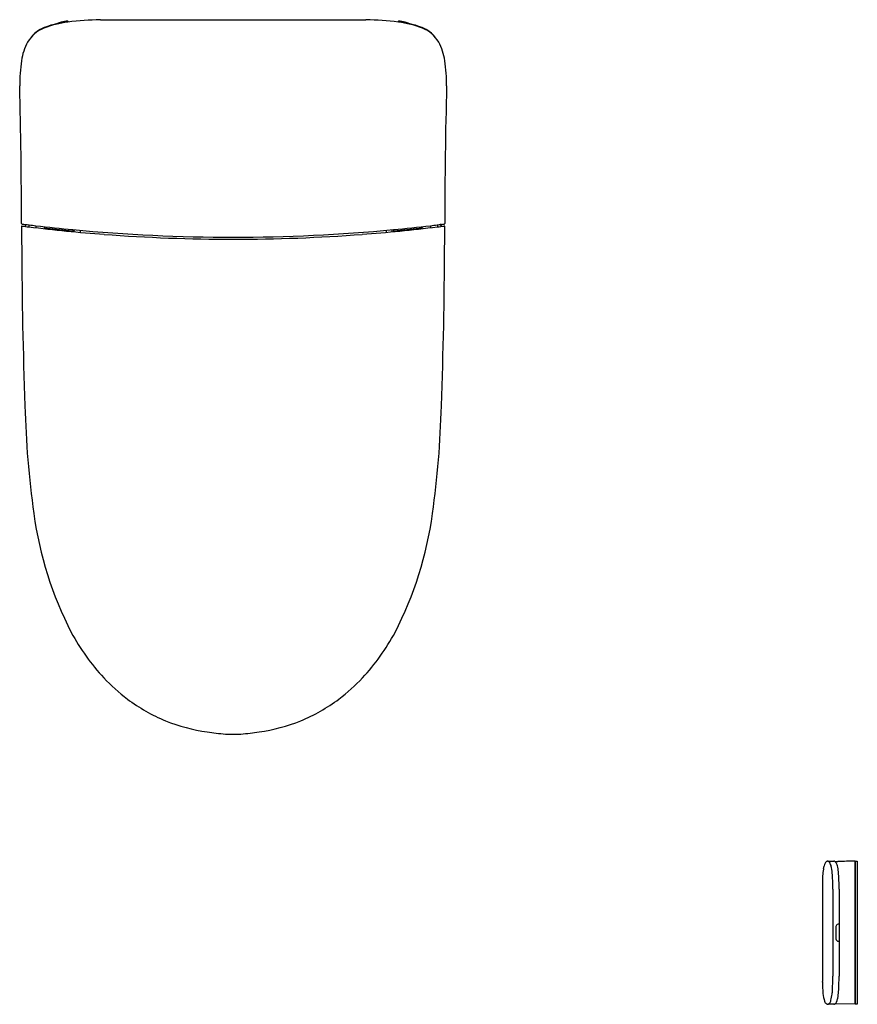
# Model space of a CAD drawing. Extents: x 3187.6 to 3220, y 165.2 to 203.2.
import ezdxf

# ---------------------------------------------------------------- set-up
doc = ezdxf.new("R2010")
doc.units = 0
doc.header["$LTSCALE"] = 0.64311
doc.layers.get('0').update_dxf_attribs({"color": 255, "linetype": 'CONTINUOUS'})
doc.layers.get('DEFPOINTS').update_dxf_attribs({"linetype": 'CONTINUOUS'})
doc.styles.get("Standard").update_dxf_attribs({"font": 'txt', "width": 0.8})

msp = doc.modelspace()

# ---------------------------------------------------------------- linework, layer by layer
for p, q in [((3190.751, 203.182), (3200.999, 203.182)), ((3187.833, 195.28), (3187.855, 195.28)), ((3187.883, 195.286), (3187.845, 195.224)), ((3187.862, 195.286), (3187.883, 195.286)), ((3187.997, 195.272), (3187.998, 195.194)), ((3188.266, 195.24), (3188.267, 195.162)), ((3203.484, 195.24), (3203.483, 195.162)), ((3203.753, 195.272), (3203.752, 195.194)), ((3203.866, 195.286), (3203.905, 195.224)), ((3203.888, 195.286), (3203.867, 195.286)), ((3203.917, 195.28), (3203.895, 195.28)), ((3188.586, 195.203), (3188.591, 195.125)), ((3188.616, 195.2), (3188.621, 195.121)), ((3188.67, 195.194), (3188.67, 195.116)), ((3189.694, 195.089), (3189.694, 195.01)), ((3189.736, 195.006), (3189.738, 195.05)), ((3189.969, 195.063), (3189.97, 194.985)), ((3201.781, 195.063), (3201.78, 194.985)), ((3202.014, 195.006), (3202.012, 195.05)), ((3202.056, 195.089), (3202.056, 195.01)), ((3203.08, 195.194), (3203.08, 195.116)), ((3203.134, 195.2), (3203.129, 195.121)), ((3203.164, 195.203), (3203.159, 195.125)), ((3218.813, 170.727), (3219.05, 170.723)), ((3219.867, 170.727), (3219.867, 165.204)), ((3219.875, 170.721), (3219.867, 170.721)), ((3219.875, 165.204), (3219.875, 170.727)), ((3219.875, 170.727), (3219.954, 170.727)), ((3219.954, 170.727), (3219.954, 165.205)), ((3218.608, 169.732), (3218.608, 166.198)), ((3219.005, 169.641), (3219.005, 166.29)), ((3219.248, 169.641), (3219.248, 166.29)), ((3219.121, 168.162), (3219.121, 167.769)), ((3219.049, 165.208), (3218.812, 165.204)), ((3219.867, 165.204), (3219.087, 165.217)), ((3219.867, 165.209), (3219.875, 165.21)), ((3219.954, 165.205), (3219.875, 165.204))]:
    msp.add_line(p, q)
for centre, radius, start, end in [((3189.03, 201.689), 1.256, 111.5976, 149.7995), ((3189.545, 200.634), 2.442, 100.664, 117.2965), ((3189.943, 199.382), 3.737, 96.7911, 111.5976), ((3190.116, 198.111), 5.028, 97.1141, 101.7387), ((3189.369, 202.581), 0.53, 104.2401, 121.2961), ((3189.584, 201.716), 1.421, 93.6428, 104.0702), ((3189.494, 203.126), 0.00807, 16.0781, 94.6574), ((3189.493, 203.092), 0.0079, 7.442, 90.4232), ((3191.048, 190.129), 13.057, 91.3044, 96.8062), ((3189.278, 203.099), 0.226, 358.7043, 7.5857), ((3200.701, 190.129), 13.057, 83.1938, 88.6956), ((3202.472, 203.099), 0.226, 172.4143, 181.2957), ((3202.256, 203.126), 0.00807, 85.3426, 163.9219), ((3202.257, 203.092), 0.0079, 89.5768, 172.558), ((3201.807, 199.382), 3.737, 68.4024, 83.2089), ((3202.166, 201.716), 1.421, 75.9298, 86.3572), ((3201.634, 198.111), 5.028, 78.2613, 82.8859), ((3202.381, 202.581), 0.53, 58.7039, 75.7599), ((3202.205, 200.634), 2.442, 62.7035, 79.336), ((3202.72, 201.689), 1.256, 30.2005, 68.4024), ((3188.935, 201.845), 1.086, 117.9915, 144.2204), ((3202.815, 201.845), 1.086, 35.7796, 62.0085), ((3189.811, 201.311), 2.123, 151.5952, 172.0339), ((3201.938, 201.311), 2.123, 7.9661, 28.4048), ((3194.552, 200.63), 6.913, 171.8915, 179.9555), ((3197.198, 200.63), 6.913, 0.0445, 8.1085), ((2978.131, 195.196), 209.579, 0.03499, 1.48725), ((3413.618, 195.196), 209.579, 178.51275, 179.96501), ((3187.73, 195.325), 0.0196, 182.7734, 248.2534), ((3187.734, 195.338), 0.0331, 250.2312, 266.544), ((3195.931, 260.573), 65.781, 262.84, 263.30888), ((3187.852, 195.296), 0.0293, 184.9883, 203.408), ((3187.833, 195.289), 0.00879, 208.5271, 268.3505), ((3187.854, 195.288), 0.00789, 270.8563, 344.7334), ((3187.866, 195.288), 0.00481, 172.0753, 207.8709), ((3195.881, 260.184), 65.389, 263.31225, 264.57025), ((3195.869, 260.184), 65.389, 275.42975, 276.68775), ((3195.819, 260.573), 65.781, 276.69112, 277.16), ((3203.884, 195.288), 0.00481, 332.1291, 7.9247), ((3203.895, 195.288), 0.00789, 195.2666, 269.1437), ((3203.917, 195.289), 0.00879, 271.6495, 331.4729), ((3203.898, 195.296), 0.0293, 336.592, 355.0117), ((3204.016, 195.338), 0.0331, 273.456, 289.7688), ((3204.02, 195.325), 0.0196, 291.7466, 357.2266), ((3187.727, 195.211), 0.0166, 85.3792, 161.8239), ((3573.733, 197.508), 386.029, 180.34027, 180.4539), ((3195.9, 260.245), 65.529, 262.83592, 263.07341), ((3187.873, 195.207), 0.0327, 148.151, 169.0059), ((3195.872, 260.012), 65.294, 263.07341, 265.63303), ((3188.69, 195.164), 0.0197, 180, 263.3465), ((3195.83, 256.375), 61.646, 263.34654, 264.267), ((3189.674, 195.057), 0.0197, 264.267, 359.9939), ((3195.875, 260.121), 65.325, 264.57056, 270.00003), ((3189.801, 195.047), 0.0627, 144.3399, 177.298), ((3195.876, 260.061), 65.344, 265.63303, 269.99937), ((3195.875, 260.121), 65.325, 269.99997, 275.42946), ((3195.874, 260.061), 65.344, 270.00063, 274.36697), ((3195.878, 260.012), 65.294, 274.36697, 276.92659), ((3201.949, 195.047), 0.0627, 2.702, 35.6601), ((3202.076, 195.057), 0.0197, 180.0061, 275.733), ((3195.92, 256.375), 61.646, 275.733, 276.65346), ((3203.06, 195.164), 0.0197, 276.6535, 0), ((3195.85, 260.245), 65.529, 276.92659, 277.16408), ((3203.877, 195.207), 0.0327, 10.9941, 31.849), ((3204.023, 195.211), 0.0166, 18.1761, 94.6208), ((2818.017, 197.508), 386.029, 359.5461, 359.65973), ((3367.26, 195.064), 179.544, 180.19583, 182.16155), ((3024.49, 195.064), 179.544, 357.83845, 359.80417), ((3223.349, 189.117), 35.515, 181.3314, 188.0703), ((3168.401, 189.117), 35.515, 351.9297, 358.6686), ((3202.193, 186.034), 14.137, 187.7329, 207.2882), ((3189.557, 186.034), 14.137, 332.7118, 352.2671), ((3197.143, 183.597), 8.533, 208.2974, 222.845), ((3194.607, 183.597), 8.533, 317.155, 331.7026), ((3196.079, 182.65), 7.108, 223.078, 232.9171), ((3195.671, 182.65), 7.108, 307.0829, 316.922), ((3195.823, 182.355), 6.719, 233.1392, 247.6361), ((3195.926, 182.355), 6.719, 292.3639, 306.8608), ((3195.807, 182.42), 6.773, 247.9742, 262.0627), ((3195.943, 182.42), 6.773, 277.9373, 292.0258), ((3196.206, 183.926), 8.321, 260.7715, 265.6446), ((3196.31, 204.31), 28.691, 268.5309, 269.1318), ((3195.44, 204.31), 28.691, 270.8682, 271.4691), ((3195.544, 183.926), 8.321, 274.3554, 279.2285), ((3219.648, 170.262), 1.018, 163.5265, 171.0205), ((3219.346, 170.351), 0.703, 154.7815, 163.5265), ((3218.91, 170.544), 0.226, 140.696, 151.9893), ((3218.826, 170.612), 0.118, 115.9537, 140.4935), ((3218.811, 170.642), 0.0852, 82.6427, 115.125), ((3218.805, 170.637), 0.0909, 61.1187, 79.2243), ((3218.75, 170.576), 0.171, 22.9409, 55.0059), ((3218.216, 170.337), 0.757, 10.637, 23.8108), ((3219.049, 170.641), 0.0823, 61.3739, 89.0448), ((2436.611, 45002.903), 44839.018, 270.9999072, 271.0000595), ((3219.02, 170.595), 0.136, 28.1935, 60.1615), ((3218.726, 170.429), 0.474, 14.7391, 29.0651), ((3217.93, 170.196), 1.303, 5.3426, 15.7424), ((8789.201, -315178.963), 315398.865, 91.01178522, 91.01190533), ((3221.016, 170.046), 2.402, 171.0205, 177.3706), ((3215.863, 169.949), 3.141, 359.3072, 9.6711), ((3211.44, 169.739), 7.809, 359.2761, 4.2444), ((3226.263, 169.805), 7.655, 177.3706, 179.5924), ((3244.232, 169.683), 25.625, 179.6068, 179.892), ((3199.214, 169.693), 19.791, 359.8471, 0.6314), ((3219.235, 168.182), 0.113, 98.1745, 141.1257), ((3219.248, 168.087), 0.21, 90.0289, 98.1745), ((3219.258, 168.173), 0.138, 144.3132, 184.4786), ((3219.414, 167.765), 0.293, 179.2309, 186.2505), ((3219.233, 167.747), 0.111, 187.2018, 231.6193), ((3219.231, 167.743), 0.107, 230.7752, 263.1529), ((3219.248, 167.837), 0.203, 261.5475, 269.9512), ((3249.871, 166.256), 31.263, 180.107, 180.311), ((3216.819, 166.053), 1.79, 0.0911, 1.0515), ((3233.172, 166.48), 14.57, 181.668, 183.3773), ((3206.797, 166.239), 12.208, 357.7101, 0.2423), ((3199.66, 166.251), 19.588, 359.1556, 0.115), ((3219.909, 165.738), 1.287, 185.1867, 198.988), ((3217.21, 165.822), 1.787, 352.7887, 357.7101), ((3215.777, 166.013), 3.47, 350.4191, 359.1556), ((3218.905, 165.392), 0.225, 198.8054, 229.5617), ((3218.786, 165.317), 0.12, 299.5616, 326.0824), ((3218.583, 165.453), 0.365, 326.0824, 344.784), ((3217.243, 165.818), 1.754, 344.784, 352.7887), ((3219.053, 165.292), 0.0815, 297.294, 310.9192), ((3219.012, 165.339), 0.144, 310.9192, 323.1005), ((3218.946, 165.388), 0.227, 323.1005, 331.8111), ((3218.824, 165.454), 0.365, 331.8111, 337.494), ((3218.439, 165.6), 0.776, 338.439, 347.8284), ((3218.81, 165.286), 0.0823, 232.2664, 271.7156), ((3218.812, 165.271), 0.0677, 272.5747, 299.5616), ((3219.047, 165.298), 0.0905, 271.2309, 296.3865), ((3219.154, 165.096), 0.139, 117.294, 118.9715)]:
    msp.add_arc(centre, radius, start, end)

# ---------------------------------------------------------------- texts
at = {"layer": 'DEFPOINTS'}
for tag, p, s in [('MODELNUMBER', (3195.865, 203.186), 'K-77795TW-EX'), ('TRADENAME', (3195.865, 203.184), 'EIR'), ('PRODUCT', (3195.865, 203.183), 'TOILET')]:
    msp.add_attdef(tag, p, s, height=0.001, dxfattribs=at)

doc.saveas('drawing.dxf')
